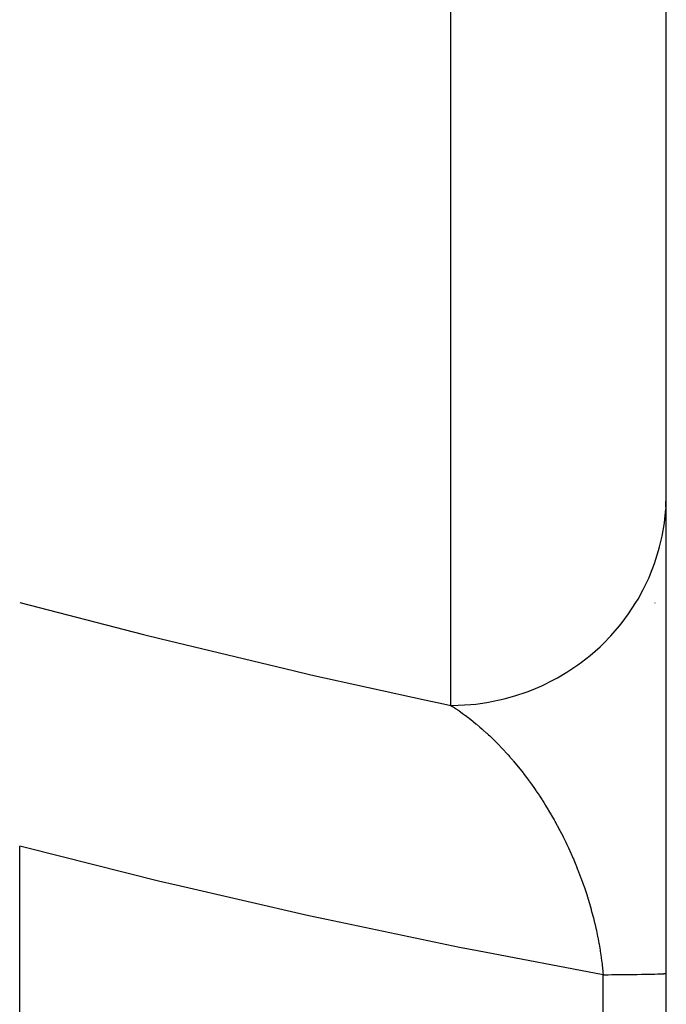
# Model space of a CAD drawing. Units: millimetres. Extents: x -362 to 574, y -381 to 381.
# Drawn here: x -30 to -24, y 282 to 291 of the extents above; entities that cross this region are included whole.
import ezdxf

# ---------------------------------------------------------------- set-up
doc = ezdxf.new("R2010")
doc.units = ezdxf.units.MM
doc.linetypes.add('DASHED', pattern=[9.652, 8.128, -1.524])
doc.layers.add('nevidi', color=4, linetype='DASHED')

msp = doc.modelspace()

# ---------------------------------------------------------------- linework, layer by layer
at = {"color": 2}
for p, q in [((-24, 213.4258), (-24, 349.0742)), ((-24.1055, 285.25), (-24.1037, 285.25)), ((-24.1055, 285.25), (-24.1037, 285.25)), ((-30, 279.5087), (-30, 282.9913))]:
    msp.add_line(p, q, dxfattribs=at)
at = {"layer": 'nevidi', "color": 7, "linetype": 'Continuous'}
for p, q in [((-26, 284.2974), (-26, 291.4072)), ((-24.0039, 286.1365), (-24, 286.2526)), ((-24.5858, 280.7008), (-24.5858, 281.7992))]:
    msp.add_line(p, q, dxfattribs=at)
for points in [[(-26, 284.2974), (-25.9313, 284.2986), (-25.8123, 284.3061), (-25.7676, 284.3108), (-25.6651, 284.3252), (-25.5475, 284.3483), (-25.5048, 284.3584), (-25.4052, 284.386), (-25.2908, 284.4245), (-25.2505, 284.4399), (-25.1558, 284.4802), (-25.0469, 284.5338), (-25.01, 284.5539), (-24.9215, 284.6062), (-24.8202, 284.674), (-24.7871, 284.6982), (-24.7065, 284.7615), (-24.6145, 284.8426), (-24.5858, 284.8701), (-24.5147, 284.9433), (-24.434, 285.0366), (-24.4099, 285.0669), (-24.3494, 285.1487), (-24.2816, 285.2525), (-24.2623, 285.2848), (-24.2133, 285.3741), (-24.1601, 285.4862), (-24.1457, 285.52), (-24.1094, 285.6149), (-24.0718, 285.7339), (-24.0624, 285.7685), (-24.0394, 285.8669), (-24.0181, 285.9909), (-24.0136, 286.0254), (-24.0047, 286.1211)], [(-30, 285.2534), (-28.8512, 284.9551), (-28.6873, 284.9142), (-27.4636, 284.6206), (-27.2988, 284.5827), (-26.227, 284.3456), (-26.0686, 284.3119), (-26, 284.2974)], [(-26, 284.2974), (-25.9916, 284.2922), (-25.9874, 284.2895), (-25.9591, 284.2711), (-25.9549, 284.2684), (-25.9517, 284.2662), (-25.9267, 284.2492), (-25.9225, 284.2464), (-25.8943, 284.2265), (-25.8902, 284.2235), (-25.8621, 284.203), (-25.8594, 284.201), (-25.8579, 284.1998), (-25.8347, 284.1822), (-25.8299, 284.1786), (-25.8258, 284.1754), (-25.7979, 284.1534), (-25.7937, 284.15), (-25.7659, 284.1273), (-25.7618, 284.1239), (-25.734, 284.1004), (-25.7299, 284.0969), (-25.7122, 284.0815), (-25.7023, 284.0728), (-25.6982, 284.0691), (-25.6706, 284.0442), (-25.6665, 284.0405), (-25.6491, 284.0243), (-25.639, 284.0148), (-25.635, 284.011), (-25.6076, 283.9846), (-25.6035, 283.9806), (-25.5762, 283.9535), (-25.5722, 283.9494), (-25.567, 283.9441), (-25.545, 283.9215), (-25.541, 283.9173), (-25.5138, 283.8885), (-25.5098, 283.8842), (-25.4827, 283.8547), (-25.4787, 283.8503), (-25.4687, 283.8392), (-25.4518, 283.82), (-25.4477, 283.8154), (-25.4253, 283.7894), (-25.4209, 283.7842), (-25.4169, 283.7795), (-25.3902, 283.7475), (-25.3862, 283.7427), (-25.3596, 283.7099), (-25.3557, 283.705), (-25.3293, 283.6713), (-25.3254, 283.6663), (-25.2991, 283.6318), (-25.2971, 283.6292), (-25.2952, 283.6267), (-25.2884, 283.6176), (-25.2692, 283.5914), (-25.2653, 283.586), (-25.2518, 283.5673), (-25.2394, 283.55), (-25.2356, 283.5445), (-25.21, 283.5077), (-25.2063, 283.5022), (-25.1809, 283.4646), (-25.1772, 283.459), (-25.158, 283.4296), (-25.1523, 283.4206), (-25.1486, 283.4149), (-25.1376, 283.3975), (-25.124, 283.3758), (-25.1203, 283.3699), (-25.096, 283.3301), (-25.0924, 283.324), (-25.0683, 283.2834), (-25.0648, 283.2773), (-25.0411, 283.2357), (-25.0377, 283.2296), (-25.0358, 283.2261), (-25.0143, 283.1871), (-25.0108, 283.1807), (-24.993, 283.1472), (-24.9878, 283.1374), (-24.9844, 283.1309), (-24.9617, 283.0866), (-24.9584, 283.08), (-24.9361, 283.0348), (-24.9329, 283.028), (-24.9233, 283.008), (-24.9111, 282.982), (-24.9078, 282.9751), (-24.8866, 282.9283), (-24.8834, 282.9213), (-24.8664, 282.8824), (-24.8627, 282.8738), (-24.8596, 282.8666), (-24.8394, 282.8183), (-24.8365, 282.8111), (-24.8226, 282.7765), (-24.817, 282.7622), (-24.8141, 282.7548), (-24.7951, 282.7051), (-24.7923, 282.6976), (-24.7741, 282.6471), (-24.7714, 282.6395), (-24.7602, 282.6071), (-24.7538, 282.5883), (-24.7512, 282.5805), (-24.7359, 282.5333), (-24.7344, 282.5285), (-24.7319, 282.5206), (-24.7157, 282.4677), (-24.7134, 282.4598), (-24.698, 282.4062), (-24.6958, 282.3981), (-24.6813, 282.344), (-24.6792, 282.3358), (-24.6767, 282.3261), (-24.6657, 282.2814), (-24.6653, 282.2799)], [(-24.5858, 281.7992), (-25.7517, 282.0196), (-25.9178, 282.0526), (-27.1522, 282.3103), (-27.3176, 282.3465), (-28.5478, 282.6287), (-28.713, 282.6684), (-29.9374, 282.975), (-30, 282.9913)], [(-24.6653, 282.2799), (-24.6637, 282.2732), (-24.6511, 282.2183), (-24.6493, 282.21), (-24.6377, 282.1549), (-24.6361, 282.1467), (-24.6255, 282.0911), (-24.624, 282.0829), (-24.6173, 282.0443), (-24.6145, 282.027), (-24.6133, 282.0193), (-24.6132, 282.0187), (-24.6047, 281.9623), (-24.6035, 281.954), (-24.5962, 281.8974), (-24.5952, 281.8891), (-24.589, 281.8325), (-24.5881, 281.8242), (-24.5858, 281.7992)], [(-24.5858, 281.7992), (-24.5407, 281.7996), (-24.5059, 281.7999), (-24.4525, 281.8005), (-24.452, 281.8005), (-24.4204, 281.8008), (-24.3713, 281.8014), (-24.3419, 281.8017), (-24.2973, 281.8023), (-24.2934, 281.8024), (-24.2708, 281.8027), (-24.231, 281.8033), (-24.2075, 281.8037), (-24.1727, 281.8043), (-24.1669, 281.8044), (-24.1522, 281.8047), (-24.1224, 281.8054), (-24.1052, 281.8058), (-24.0806, 281.8065), (-24.0748, 281.8066), (-24.0667, 281.8069), (-24.0473, 281.8076), (-24.0368, 281.808), (-24.0228, 281.8087), (-24.0188, 281.8089), (-24.0156, 281.8091), (-24.0071, 281.8098), (-24.0034, 281.8103), (-24.0003, 281.811), (-24, 281.8113)]]:
    msp.add_lwpolyline(points, dxfattribs=at)

doc.saveas('drawing.dxf')
